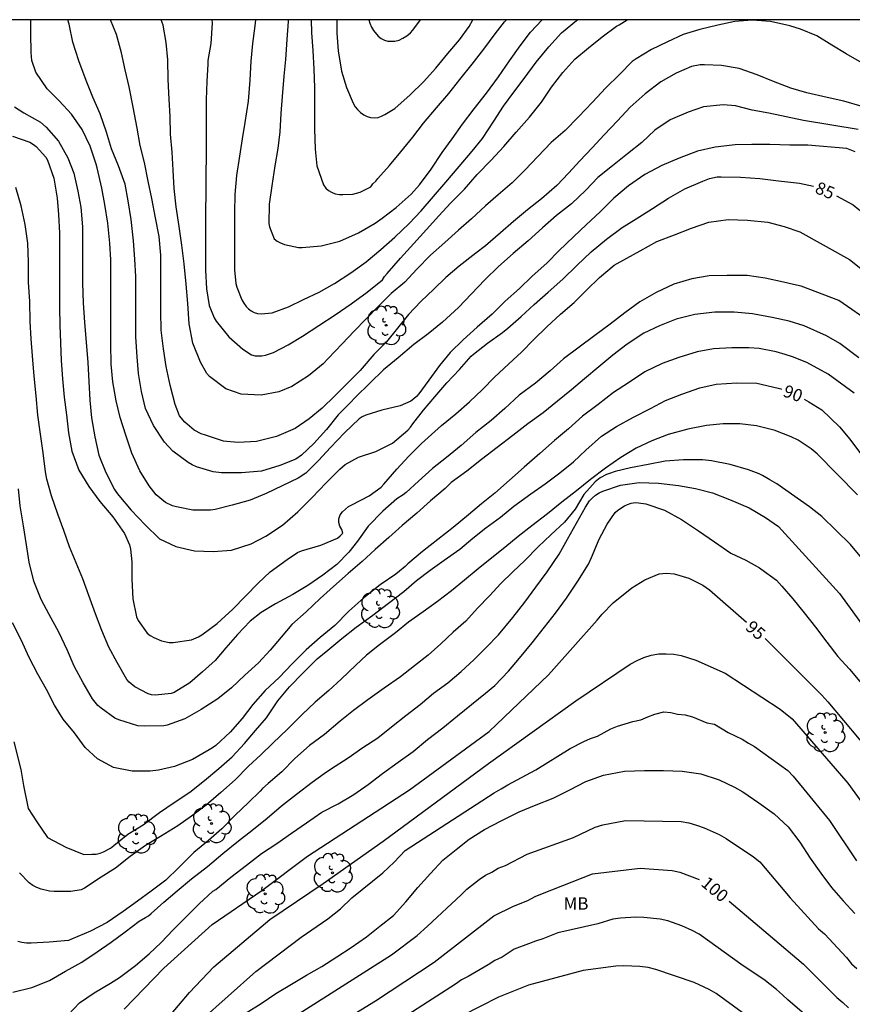
# Model space of a CAD drawing. Units: metres. Extents: x 585194 to 585544, y 4797790 to 4798040.
# Drawn here: x 585372 to 585422, y 4797981 to 4798040 of the extents above; entities that cross this region are included whole.
import ezdxf

# ---------------------------------------------------------------- set-up
doc = ezdxf.new("R2010")
doc.units = ezdxf.units.M
for name, color, linetype in [('010106', 9, 'Continuous'), ('020104', 34, 'Continuous'), ('020307', 24, 'Continuous'), ('100202', 3, 'Continuous'), ('100301', 7, 'Continuous')]:
    doc.layers.add(name, color=color, linetype=linetype)
doc.layers.add('020105', color=24, linetype='Continuous', lineweight=30)
doc.styles.add('ARIAL', font='ARIAL.TTF', dxfattribs={"height": 1})
doc.styles.add('ARIALI', font='ARIALI.TTF', dxfattribs={"height": 1})

# ---------------------------------------------------------------- blocks, each defined once
blk = doc.blocks.new('ARBOL')
blk.add_circle((0, 0), 0.0587)
for centre, radius, start, end in [((-0.564, 0.381), 0.532, 92.28, 254.58), ((-0.28, 0.855), 0.3, 359.28777, 173.60777), ((0.097, 0.97), 0.21, 23.15651, 160.46651), ((0.438, 0.881), 0.24, 301.57804, 139.32804), ((0.656, 0.288), 0.443, 319.85562, 114.76562), ((-0.091, 0.321), 0.12, 119.14, 310.56), ((0.819, -0.249), 0.383, 235.52754, 62.02753), ((-0.556, -0.339), 0.555, 142.64, 266.54), ((-0.039, -0.384), 0.21, 189.64, 323.88), ((-0.301, -0.676), 0.45, 213.78, 295.32), ((0.299, -0.624), 0.532, 224.67, 0.24)]:
    blk.add_arc(centre, radius, start, end)

msp = doc.modelspace()

# ---------------------------------------------------------------- linework, layer by layer
at = {"layer": '010106', "flags": 128}
msp.add_lwpolyline([(585194.151, 4797790.062), (585544.141, 4797790.055), (585544.146, 4798040.047), (585194.156, 4798040.055)], close=True, dxfattribs=at)
at = {"layer": '020104', "flags": 128}
for points, elevation in [([(585422.06, 4798032.076), (585421.56, 4798032.272), (585419.196, 4798032.462), (585418.106, 4798032.464), (585416.902, 4798032.51), (585415.822, 4798032.51), (585414.806, 4798032.494), (585413.598, 4798032.351), (585412.526, 4798032.099), (585411.436, 4798031.695), (585410.384, 4798031.233), (585409.354, 4798030.691), (585408.376, 4798030.021), (585407.482, 4798029.271), (585406.662, 4798028.449), (585405.812, 4798027.651), (585405.056, 4798026.951), (585404.152, 4798026.093), (585403.456, 4798025.369), (585402.53, 4798024.543), (585401.776, 4798023.813), (585400.914, 4798023.033), (585400.124, 4798022.259), (585399.218, 4798021.477), (585398.372, 4798020.709), (585397.586, 4798019.937), (585396.952, 4798019.153), (585396.31, 4798018.273), (585395.7, 4798017.447), (585395.556, 4798017.279), (585395.402, 4798017.137), (585395.224, 4798017.003), (585394.578, 4798016.721), (585393.458, 4798016.451), (585392.5, 4798016.147), (585392.282, 4798016.055), (585392.096, 4798015.933), (585391.214, 4798015.085), (585390.36, 4798014.196), (585389.638, 4798013.406), (585388.87, 4798012.646), (585388.416, 4798012.34), (585387.434, 4798011.888), (585386.478, 4798011.408), (585385.504, 4798011.016), (585384.416, 4798010.714), (585383.398, 4798010.452), (585383.1, 4798010.406), (585382.05, 4798010.416), (585381.05, 4798010.614), (585380.814, 4798010.68), (585380.394, 4798010.88), (585379.818, 4798011.346), (585379.406, 4798011.882), (585378.838, 4798012.796), (585378.354, 4798013.856), (585377.988, 4798014.95), (585377.654, 4798016.014), (585377.399, 4798017.026), (585377.209, 4798018.158), (585377.101, 4798019.23), (585377.089, 4798020.45), (585377.089, 4798021.488), (585377.089, 4798022.514), (585377.089, 4798023.53), (585377.089, 4798024.536), (585377.089, 4798025.545), (585377.035, 4798026.557), (585376.899, 4798027.749), (585376.729, 4798028.891), (585376.533, 4798029.875), (585376.251, 4798031.109), (585376.191, 4798031.317), (585375.831, 4798032.401), (585375.345, 4798033.417), (585374.705, 4798034.337), (585373.973, 4798035.145), (585373.235, 4798035.871), (585372.555, 4798036.885), (585372.315, 4798037.595), (585372.265, 4798038.065), (585372.261, 4798039.227), (585372.261, 4798040.051)], 84), ([(585422.248, 4798033.416), (585418.938, 4798033.964), (585417.898, 4798034.188), (585416.838, 4798034.398), (585415.844, 4798034.582), (585414.828, 4798034.85), (585414.082, 4798034.91), (585412.896, 4798034.798), (585411.978, 4798034.472), (585410.888, 4798034.003), (585409.958, 4798033.375), (585409.172, 4798032.623), (585408.298, 4798031.953), (585407.406, 4798031.219), (585406.506, 4798030.513), (585405.784, 4798029.745), (585404.918, 4798028.931), (585404.024, 4798028.219), (585403.18, 4798027.473), (585402.308, 4798026.683), (585401.404, 4798025.933), (585400.502, 4798025.131), (585399.694, 4798024.337), (585398.88, 4798023.477), (585398.086, 4798022.659), (585397.126, 4798021.779), (585396.252, 4798021.073), (585395.394, 4798020.427), (585394.442, 4798019.609), (585393.564, 4798018.889), (585392.73, 4798018.081), (585391.88, 4798017.245), (585391.532, 4798016.887), (585390.822, 4798016.175), (585390.116, 4798015.291), (585389.362, 4798014.432), (585388.606, 4798013.726), (585388.256, 4798013.5), (585387.296, 4798013.11), (585386.2, 4798012.776), (585384.986, 4798012.674), (585383.772, 4798012.672), (585383.27, 4798012.726), (585382.254, 4798013.032), (585381.992, 4798013.148), (585381.75, 4798013.296), (585380.836, 4798013.97), (585380.326, 4798014.514), (585379.66, 4798015.518), (585379.18, 4798016.55), (585378.944, 4798017.582), (585378.765, 4798018.674), (585378.677, 4798019.686), (585378.607, 4798020.886), (585378.603, 4798022.1), (585378.603, 4798023.214), (585378.597, 4798024.537), (585378.535, 4798025.581), (585378.451, 4798026.695), (585378.317, 4798027.971), (585378.133, 4798029.111), (585377.947, 4798030.107), (585377.545, 4798031.215), (585377.123, 4798032.253), (585376.823, 4798033.265), (585376.441, 4798034.363), (585376.003, 4798035.379), (585375.597, 4798036.389), (585375.155, 4798037.571), (585374.787, 4798038.701), (585374.575, 4798039.775), (585374.489, 4798040.051)], 83), ([(585422.487, 4798034.818), (585421.385, 4798035.134), (585420.369, 4798035.35), (585419.147, 4798035.644), (585418.171, 4798035.926), (585417.121, 4798036.322), (585416.151, 4798036.73), (585415.057, 4798037.096), (585413.985, 4798037.294), (585412.955, 4798037.334), (585412.705, 4798037.328), (585412.183, 4798037.23), (585411.245, 4798036.832), (585410.311, 4798036.296), (585409.367, 4798035.579), (585408.475, 4798034.763), (585407.693, 4798033.933), (585406.899, 4798033.089), (585406.175, 4798032.305), (585405.429, 4798031.525), (585404.733, 4798030.773), (585404.029, 4798030.033), (585403.103, 4798029.227), (585402.255, 4798028.565), (585401.421, 4798027.861), (585400.629, 4798027.165), (585399.721, 4798026.389), (585399.133, 4798025.941), (585398.129, 4798025.149), (585397.337, 4798024.481), (585396.599, 4798023.767), (585395.825, 4798023.015), (585395.077, 4798022.229), (585394.403, 4798021.413), (585393.747, 4798020.593), (585392.979, 4798019.813), (585392.145, 4798018.855), (585391.351, 4798018.043), (585390.617, 4798017.313), (585389.853, 4798016.577), (585389.073, 4798015.937), (585388.219, 4798015.338), (585387.093, 4798014.862), (585385.895, 4798014.552), (585384.779, 4798014.498), (585384.093, 4798014.558), (585383.885, 4798014.58), (585382.797, 4798014.942), (585382.551, 4798015.02), (585382.131, 4798015.248), (585381.561, 4798015.724), (585381.245, 4798016.112), (585380.969, 4798016.798), (585380.663, 4798017.962), (585380.427, 4798019.092), (585380.27, 4798020.152), (585380.12, 4798021.292), (585380.112, 4798022.424), (585380.112, 4798023.599), (585380.112, 4798024.691), (585380.112, 4798025.827), (585380.016, 4798026.951), (585379.786, 4798028.083), (585379.554, 4798029.251), (585379.346, 4798030.305), (585379.112, 4798031.417), (585378.862, 4798032.447), (585378.67, 4798033.495), (585378.432, 4798034.767), (585378.19, 4798035.993), (585377.962, 4798037.033), (585377.734, 4798038.053), (585377.42, 4798039.165), (585377.071, 4798040.051)], 82), ([(585422.468, 4798037.44), (585421.52, 4798037.994), (585420.652, 4798038.524), (585419.74, 4798039.086), (585418.768, 4798039.486), (585418.108, 4798039.674), (585416.942, 4798039.944), (585415.836, 4798040.02), (585414.8, 4798039.952), (585413.772, 4798039.732), (585412.678, 4798039.46), (585411.68, 4798039.156), (585410.726, 4798038.718), (585409.766, 4798038.246), (585408.822, 4798037.698), (585408.58, 4798037.522), (585407.816, 4798036.749), (585406.994, 4798035.933), (585406.194, 4798035.067), (585405.342, 4798034.191), (585404.536, 4798033.365), (585403.69, 4798032.627), (585402.88, 4798031.795), (585402.096, 4798030.969), (585401.33, 4798030.187), (585400.496, 4798029.469), (585399.726, 4798028.809), (585398.878, 4798028.009), (585398.094, 4798027.329), (585397.268, 4798026.597), (585396.394, 4798025.817), (585395.586, 4798024.969), (585394.846, 4798024.193), (585394.028, 4798023.497), (585393.262, 4798022.749), (585392.494, 4798021.951), (585391.78, 4798021.229), (585391.064, 4798020.463), (585390.224, 4798019.573), (585389.926, 4798019.259), (585389.036, 4798018.521), (585388.032, 4798017.885), (585387.236, 4798017.553), (585386.162, 4798017.36), (585384.97, 4798017.426), (585384.032, 4798017.744), (585383.042, 4798018.49), (585382.88, 4798018.664), (585382.51, 4798019.35), (585382.036, 4798020.494), (585381.816, 4798021.681), (585381.735, 4798022.893), (585381.631, 4798024.071), (585381.511, 4798025.293), (585381.383, 4798026.427), (585381.209, 4798027.547), (585381.029, 4798028.749), (585380.909, 4798029.851), (585380.847, 4798030.953), (585380.787, 4798032.053), (585380.701, 4798033.143), (585380.669, 4798034.205), (585380.609, 4798035.257), (585380.541, 4798036.447), (585380.531, 4798037.623), (585380.437, 4798038.681), (585380.241, 4798039.717), (585380.127, 4798040.051)], 81), ([(585385.83, 4798040.051), (585385.783, 4798039.691), (585385.647, 4798038.615), (585385.551, 4798037.551), (585385.495, 4798036.395), (585385.393, 4798035.133), (585385.183, 4798033.851), (585385.013, 4798032.863), (585384.851, 4798031.799), (585384.687, 4798030.647), (585384.581, 4798029.499), (585384.551, 4798028.407), (585384.551, 4798027.229), (585384.551, 4798026.089), (585384.558, 4798024.933), (585384.638, 4798024.119), (585384.71, 4798023.887), (585384.992, 4798023.121), (585385.118, 4798022.913), (585385.258, 4798022.727), (585385.402, 4798022.583), (585385.566, 4798022.461), (585385.752, 4798022.365), (585385.954, 4798022.299), (585386.162, 4798022.281), (585386.834, 4798022.341), (585387.812, 4798022.697), (585388.726, 4798023.135), (585389.678, 4798023.583), (585390.604, 4798024.103), (585391.594, 4798024.753), (585392.518, 4798025.425), (585393.402, 4798026.161), (585394.248, 4798026.903), (585395.11, 4798027.743), (585395.83, 4798028.511), (585396.578, 4798029.375), (585397.336, 4798030.229), (585398.13, 4798031.179), (585398.912, 4798032.109), (585399.552, 4798032.879), (585400.22, 4798033.931), (585400.812, 4798034.829), (585401.444, 4798035.677), (585402.056, 4798036.493), (585402.782, 4798037.485), (585403.548, 4798038.423), (585404.328, 4798039.267), (585405.23, 4798039.998), (585405.294, 4798040.05)], 79), ([(585387.802, 4798040.051), (585387.798, 4798039.943), (585387.714, 4798038.849), (585387.634, 4798037.651), (585387.538, 4798036.639), (585387.436, 4798035.409), (585387.368, 4798034.393), (585387.304, 4798033.269), (585387.186, 4798032.269), (585387.006, 4798031.231), (585386.808, 4798030.019), (585386.66, 4798028.901), (585386.639, 4798027.739), (585386.681, 4798027.525), (585386.951, 4798026.819), (585387.129, 4798026.667), (585387.331, 4798026.563), (585387.581, 4798026.471), (585388.435, 4798026.285), (585388.647, 4798026.281), (585389.803, 4798026.379), (585390.927, 4798026.663), (585392.051, 4798027.181), (585393.067, 4798027.763), (585393.487, 4798028.055), (585394.321, 4798028.695), (585395.241, 4798029.505), (585395.739, 4798030.075), (585396.447, 4798031.017), (585397.103, 4798032.033), (585397.703, 4798032.853), (585398.337, 4798033.737), (585399.033, 4798034.675), (585399.787, 4798035.607), (585400.517, 4798036.607), (585401.183, 4798037.567), (585401.829, 4798038.475), (585402.445, 4798039.305), (585403.141, 4798040.051)], 78), ([(585389.185, 4798040.051), (585389.221, 4798039.257), (585389.295, 4798038.193), (585389.343, 4798037.065), (585389.395, 4798035.955), (585389.395, 4798034.653), (585389.395, 4798033.453), (585389.437, 4798032.239), (585389.544, 4798031.227), (585389.936, 4798030.065), (585390.078, 4798029.879), (585390.246, 4798029.733), (585390.422, 4798029.625), (585390.65, 4798029.533), (585390.898, 4798029.495), (585391.104, 4798029.493), (585391.706, 4798029.519), (585391.928, 4798029.567), (585392.16, 4798029.639), (585392.8, 4798029.957), (585392.914, 4798030.133), (585393.094, 4798030.289), (585393.224, 4798030.447), (585393.916, 4798031.249), (585394.604, 4798032.071), (585395.338, 4798032.957), (585395.986, 4798033.793), (585396.756, 4798034.725), (585397.51, 4798035.593), (585398.184, 4798036.435), (585398.92, 4798037.365), (585399.626, 4798038.277), (585400.306, 4798039.205), (585400.88, 4798039.925), (585401.001, 4798040.051)], 77), ([(585390.735, 4798040.051), (585390.747, 4798039.249), (585390.823, 4798038.171), (585391.019, 4798036.941), (585391.319, 4798035.949), (585391.735, 4798035.007), (585391.856, 4798034.795), (585391.986, 4798034.619), (585392.174, 4798034.437), (585392.374, 4798034.303), (585392.584, 4798034.199), (585392.786, 4798034.139), (585393.016, 4798034.127), (585393.246, 4798034.149), (585393.438, 4798034.219), (585393.638, 4798034.319), (585394.246, 4798034.697), (585395.176, 4798035.505), (585395.986, 4798036.301), (585396.716, 4798037.127), (585397.442, 4798038.017), (585398.152, 4798038.835), (585398.742, 4798039.645), (585398.964, 4798040.051)], 76), ([(585371.136, 4798033.023), (585372.188, 4798032.647), (585372.408, 4798032.509), (585372.568, 4798032.387), (585373.168, 4798031.743), (585373.266, 4798031.565), (585373.652, 4798030.477), (585373.848, 4798029.277), (585373.932, 4798028.273), (585373.986, 4798027.148), (585373.99, 4798026.07), (585373.99, 4798024.844), (585373.994, 4798023.668), (585373.994, 4798022.654), (585374.002, 4798021.584), (585374.054, 4798020.516), (585374.082, 4798019.454), (585374.158, 4798018.348), (585374.266, 4798017.23), (585374.414, 4798016.164), (585374.538, 4798015.082), (585374.722, 4798013.984), (585375.149, 4798012.828), (585375.749, 4798011.848), (585376.423, 4798010.93), (585377.203, 4798010.002), (585377.905, 4798008.992), (585378.221, 4798008.314), (585378.279, 4798008.058), (585378.363, 4798007.278), (585378.363, 4798006.244), (585378.423, 4798005.05), (585378.647, 4798003.956), (585378.743, 4798003.734), (585379.277, 4798002.968), (585379.473, 4798002.826), (585379.685, 4798002.712), (585380.153, 4798002.52), (585380.613, 4798002.416), (585380.861, 4798002.408), (585381.957, 4798002.58), (585382.381, 4798002.752), (585382.583, 4798002.87), (585383.509, 4798003.566), (585384.455, 4798004.432), (585385.219, 4798005.22), (585385.987, 4798005.994), (585386.723, 4798006.686), (585387.739, 4798007.424), (585388.373, 4798007.844), (585388.605, 4798007.944), (585389.771, 4798008.288), (585390.783, 4798008.72), (585390.947, 4798008.864), (585391.101, 4798009.026), (585391.043, 4798009.248), (585390.927, 4798009.448), (585390.861, 4798009.656), (585390.865, 4798009.89), (585390.945, 4798010.126), (585391.091, 4798010.302), (585391.455, 4798010.63), (585391.639, 4798010.726), (585392.701, 4798011.274), (585393.429, 4798011.81), (585393.573, 4798011.982), (585394.365, 4798012.887), (585395.087, 4798013.669), (585395.861, 4798014.437), (585396.271, 4798014.811), (585397.067, 4798015.521), (585397.927, 4798016.233), (585398.769, 4798016.957), (585399.543, 4798017.713), (585400.275, 4798018.453), (585401.109, 4798019.233), (585401.915, 4798019.971), (585402.621, 4798020.715), (585403.437, 4798021.499), (585404.249, 4798022.263), (585405.089, 4798022.957), (585405.833, 4798023.701), (585406.617, 4798024.463), (585407.499, 4798025.211), (585407.679, 4798025.321), (585408.665, 4798025.859), (585409.077, 4798026.089), (585410.081, 4798026.655), (585411.137, 4798027.051), (585412.175, 4798027.447), (585413.219, 4798027.825), (585414.395, 4798027.971), (585415.565, 4798027.941), (585416.795, 4798027.817), (585417.769, 4798027.549), (585418.719, 4798027.228), (585421.715, 4798025.56), (585423.205, 4798024.374)], 86), ([(585423.111, 4798021.668), (585421.069, 4798023.091), (585418.796, 4798023.944), (585418.337, 4798024.058), (585417.73, 4798024.195), (585416.62, 4798024.429), (585415.54, 4798024.599), (585414.334, 4798024.603), (585413.25, 4798024.571), (585412.2, 4798024.397), (585411.108, 4798024.065), (585410.044, 4798023.565), (585409.054, 4798022.993), (585408.144, 4798022.339), (585407.254, 4798021.655), (585406.34, 4798020.963), (585405.394, 4798020.269), (585404.442, 4798019.549), (585403.642, 4798018.839), (585402.756, 4798018.087), (585401.758, 4798017.363), (585400.89, 4798016.547), (585400.066, 4798015.831), (585399.138, 4798015.109), (585398.252, 4798014.327), (585397.36, 4798013.583), (585396.528, 4798012.927), (585395.672, 4798012.169), (585394.926, 4798011.475), (585394.758, 4798011.33), (585394.372, 4798011.086), (585393.514, 4798010.34), (585392.628, 4798009.44), (585391.984, 4798008.528), (585391.468, 4798007.866), (585390.75, 4798007.122), (585389.906, 4798006.478), (585388.994, 4798005.864), (585388.076, 4798005.322), (585387.038, 4798004.75), (585386.176, 4798004.22), (585385.5, 4798003.692), (585384.742, 4798002.89), (585384.042, 4798002.08), (585383.384, 4798001.314), (585382.62, 4798000.64), (585381.856, 4797999.978), (585380.922, 4797999.396), (585380.728, 4797999.324), (585379.778, 4797999.238), (585379.548, 4797999.256), (585379.336, 4797999.308), (585378.532, 4797999.726), (585378.2, 4798000.008), (585378.044, 4798000.178), (585377.462, 4798001.194), (585376.962, 4798002.122), (585376.54, 4798003.146), (585376.15, 4798004.136), (585375.764, 4798005.248), (585375.404, 4798006.252), (585374.982, 4798007.23), (585374.584, 4798008.202), (585374.244, 4798009.19), (585373.88, 4798010.176), (585373.505, 4798011.28), (585373.211, 4798012.28), (585373.139, 4798012.718), (585373.005, 4798013.866), (585372.831, 4798014.998), (585372.685, 4798016.146), (585372.569, 4798017.312), (585372.463, 4798018.512), (585372.347, 4798019.736), (585372.277, 4798020.772), (585372.215, 4798021.804), (585372.183, 4798023.014), (585372.121, 4798024.184), (585372.121, 4798025.398), (585372.079, 4798026.538), (585371.909, 4798027.682), (585371.659, 4798028.8), (585371.337, 4798029.907)], 87), ([(585422.286, 4798019.623), (585421.144, 4798020.474), (585420.339, 4798020.953), (585418.977, 4798021.549), (585418.068, 4798021.828), (585417.056, 4798022.061), (585415.858, 4798022.267), (585414.75, 4798022.371), (585413.586, 4798022.371), (585412.38, 4798022.243), (585411.242, 4798021.947), (585410.24, 4798021.561), (585409.298, 4798021.103), (585408.286, 4798020.441), (585407.416, 4798019.783), (585406.574, 4798019.079), (585405.718, 4798018.345), (585404.914, 4798017.689), (585404.086, 4798016.991), (585403.214, 4798016.295), (585402.282, 4798015.619), (585401.376, 4798014.925), (585400.426, 4798014.189), (585399.494, 4798013.465), (585398.59, 4798012.775), (585397.654, 4798012.089), (585397.284, 4798011.723), (585396.396, 4798010.967), (585395.58, 4798010.234), (585394.688, 4798009.478), (585393.888, 4798008.76), (585393.062, 4798008.036), (585392.27, 4798007.316), (585391.434, 4798006.586), (585390.536, 4798005.804), (585389.738, 4798005.07), (585388.888, 4798004.272), (585388.03, 4798003.494), (585387.37, 4798002.742), (585386.716, 4798001.938), (585386.004, 4798001.18), (585385.176, 4798000.432), (585384.37, 4797999.666), (585383.546, 4797999.002), (585382.542, 4797998.364), (585381.562, 4797997.788), (585380.494, 4797997.406), (585380.286, 4797997.368), (585379.138, 4797997.348), (585378.718, 4797997.382), (585377.568, 4797997.734), (585377.334, 4797997.844), (585376.504, 4797998.436), (585376.31, 4797998.606), (585375.98, 4797999.006), (585375.406, 4797999.968), (585374.88, 4798000.986), (585374.47, 4798001.928), (585373.94, 4798003.044), (585373.356, 4798004.104), (585372.882, 4798005.012), (585372.424, 4798006.116), (585372.148, 4798007.268), (585371.998, 4798008.318), (585371.801, 4798009.454), (585371.613, 4798010.68), (585371.497, 4798011.69)], 88), ([(585422.007, 4798017.472), (585420.431, 4798018.631), (585419.144, 4798019.327), (585418.269, 4798019.687), (585417.826, 4798019.817), (585417.293, 4798019.973), (585416.267, 4798020.181), (585415.646, 4798020.231), (585414.61, 4798020.231), (585413.496, 4798020.169), (585412.51, 4798019.983), (585411.406, 4798019.645), (585410.398, 4798019.267), (585409.352, 4798018.761), (585408.366, 4798018.109), (585407.464, 4798017.519), (585406.524, 4798016.799), (585405.58, 4798016.089), (585404.736, 4798015.335), (585403.89, 4798014.613), (585403.014, 4798013.829), (585402.054, 4798013.005), (585401.168, 4798012.215), (585400.282, 4798011.441), (585399.48, 4798010.795), (585398.692, 4798010.119), (585397.778, 4798009.361), (585396.844, 4798008.628), (585395.912, 4798007.914), (585395.024, 4798007.168), (585394.868, 4798006.998), (585394.522, 4798006.722), (585394.3, 4798006.544), (585393.368, 4798005.902), (585392.38, 4798005.112), (585391.46, 4798004.296), (585390.628, 4798003.448), (585389.732, 4798002.714), (585388.888, 4798001.966), (585388.04, 4798001.114), (585387.25, 4798000.298), (585386.412, 4797999.504), (585385.672, 4797998.67), (585385.018, 4797997.816), (585384.294, 4797997), (585383.426, 4797996.186), (585383.238, 4797996.048), (585383.038, 4797995.932), (585382.03, 4797995.348), (585380.934, 4797994.926), (585379.958, 4797994.69), (585379.472, 4797994.63), (585378.378, 4797994.644), (585377.256, 4797994.85), (585376.276, 4797995.372), (585375.542, 4797996.056), (585374.896, 4797996.948), (585374.212, 4797997.768), (585373.678, 4797998.628), (585373.208, 4797999.578), (585372.676, 4798000.498), (585372.15, 4798001.508), (585371.664, 4798002.576), (585371.154, 4798003.596)], 89), ([(585422.202, 4798011.329), (585419.766, 4798013.812), (585419.397, 4798014.108), (585418.611, 4798014.637), (585418.189, 4798014.843), (585417.27, 4798015.202), (585417.221, 4798015.221), (585416.099, 4798015.505), (585415.091, 4798015.621), (585414.091, 4798015.623), (585413.081, 4798015.537), (585411.962, 4798015.307), (585410.768, 4798014.975), (585409.774, 4798014.607), (585408.83, 4798014.161), (585407.894, 4798013.603), (585406.986, 4798012.957), (585406.062, 4798012.269), (585405.234, 4798011.569), (585404.334, 4798010.885), (585403.478, 4798010.187), (585402.52, 4798009.469), (585401.708, 4798008.817), (585400.898, 4798008.155), (585400.102, 4798007.535), (585399.282, 4798006.854), (585398.448, 4798006.188), (585397.674, 4798005.528), (585396.834, 4798004.89), (585395.95, 4798004.262), (585395.066, 4798003.634), (585394.288, 4798003.002), (585393.32, 4798002.266), (585392.534, 4798001.636), (585391.892, 4798001.034), (585390.998, 4798000.2), (585390.252, 4797999.52), (585389.428, 4797998.802), (585388.65, 4797998.05), (585387.758, 4797997.176), (585386.874, 4797996.33), (585386.148, 4797995.626), (585385.41, 4797994.938), (585384.6, 4797994.116), (585383.732, 4797993.352), (585382.844, 4797992.582), (585381.97, 4797991.916), (585381.132, 4797991.336), (585380.09, 4797990.68), (585379.176, 4797990.136), (585378.256, 4797989.468), (585377.36, 4797988.775), (585376.51, 4797988.227), (585375.486, 4797987.561), (585375.292, 4797987.463), (585374.672, 4797987.365), (585373.66, 4797987.359), (585373.382, 4797987.373), (585372.872, 4797987.497), (585372.614, 4797987.597), (585372.378, 4797987.723), (585372.152, 4797987.881), (585371.562, 4797988.489)], 91), ([(585423.058, 4798006.799), (585421.788, 4798008.329), (585420.045, 4798010.028), (585419.301, 4798010.618), (585417.325, 4798012), (585416.914, 4798012.243), (585416.463, 4798012.509), (585416.271, 4798012.611), (585415.623, 4798012.841), (585414.503, 4798013.175), (585413.389, 4798013.401), (585412.843, 4798013.457), (585411.693, 4798013.457), (585410.578, 4798013.363), (585409.552, 4798013.173), (585408.494, 4798012.963), (585407.551, 4798012.744), (585407.225, 4798012.63), (585407.041, 4798012.574), (585406.658, 4798012.361), (585406.36, 4798012.12), (585406.19, 4798011.949), (585405.676, 4798011.355), (585405.138, 4798010.463), (585404.508, 4798009.693), (585403.674, 4798008.925), (585402.912, 4798008.189), (585402.108, 4798007.365), (585401.376, 4798006.673), (585400.646, 4798005.972), (585399.97, 4798005.234), (585399.25, 4798004.494), (585398.534, 4798003.698), (585397.77, 4798003.036), (585397.036, 4798002.334), (585396.254, 4798001.648), (585395.434, 4798000.996), (585394.596, 4798000.33), (585393.608, 4797999.66), (585392.608, 4797998.952), (585391.756, 4797998.304), (585390.938, 4797997.648), (585390.006, 4797996.856), (585389.098, 4797996.178), (585388.208, 4797995.396), (585387.422, 4797994.592), (585386.596, 4797993.888), (585386.26, 4797993.586), (585386.116, 4797993.424), (585385.396, 4797992.744), (585384.594, 4797991.976), (585383.796, 4797991.15), (585382.982, 4797990.436), (585382.094, 4797989.714), (585381.196, 4797988.818), (585380.4, 4797988.04), (585379.514, 4797987.385), (585378.696, 4797986.787), (585377.83, 4797986.149), (585376.868, 4797985.493), (585375.856, 4797984.957), (585374.714, 4797984.473), (585374.524, 4797984.409), (585373.364, 4797984.301), (585372.274, 4797984.235), (585371.986, 4797984.241), (585371.718, 4797984.283), (585371.462, 4797984.349)], 92), ([(585371.17, 4797981.277), (585372.316, 4797981.551), (585373.386, 4797981.989), (585374.354, 4797982.543), (585375.328, 4797983.089), (585376.254, 4797983.721), (585377.112, 4797984.293), (585377.962, 4797984.931), (585378.796, 4797985.561), (585379.176, 4797985.789), (585379.358, 4797985.893), (585379.532, 4797986.023), (585380.298, 4797986.715), (585381.104, 4797987.404), (585381.958, 4797988.128), (585382.918, 4797988.87), (585383.862, 4797989.658), (585384.802, 4797990.42), (585385.61, 4797991.044), (585386.53, 4797991.784), (585387.406, 4797992.536), (585388.314, 4797993.246), (585389.256, 4797993.974), (585389.974, 4797994.492), (585390.354, 4797994.752), (585391.424, 4797995.448), (585392.31, 4797996.066), (585393.224, 4797996.652), (585394.052, 4797997.322), (585394.902, 4797997.998), (585395.77, 4797998.656), (585396.582, 4797999.342), (585397.454, 4797999.976), (585398.25, 4798000.65), (585399.016, 4798001.358), (585399.77, 4798002.114), (585400.52, 4798002.874), (585401.372, 4798003.914), (585402.106, 4798004.846), (585402.774, 4798005.755), (585403.456, 4798006.677), (585404.18, 4798007.751), (585404.686, 4798008.661), (585405.234, 4798009.623), (585405.774, 4798010.591), (585406.018, 4798010.973), (585406.18, 4798011.145), (585406.378, 4798011.311), (585406.592, 4798011.451), (585406.812, 4798011.567), (585407.892, 4798011.913), (585409.014, 4798012.081), (585410.189, 4798012.041), (585411.397, 4798011.893), (585412.411, 4798011.711), (585413.443, 4798011.451), (585414.477, 4798011.059), (585415.663, 4798010.543), (585416.64, 4798009.965), (585417.437, 4798009.415), (585421.115, 4798005.371), (585422.827, 4798003.018)], 93), ([(585374.511, 4797979.899), (585375.203, 4797980.623), (585376.075, 4797981.245), (585377.073, 4797981.823), (585377.619, 4797982.165), (585378.585, 4797982.891), (585379.393, 4797983.589), (585380.119, 4797984.283), (585380.855, 4797985.035), (585381.689, 4797985.899), (585382.419, 4797986.61), (585383.249, 4797987.372), (585383.423, 4797987.482), (585384.329, 4797988.23), (585385.281, 4797988.96), (585386.191, 4797989.666), (585387.109, 4797990.258), (585388.005, 4797990.88), (585388.905, 4797991.518), (585389.837, 4797992.156), (585390.821, 4797992.662), (585391.761, 4797993.226), (585392.643, 4797993.836), (585393.507, 4797994.502), (585394.447, 4797995.172), (585395.351, 4797995.814), (585396.223, 4797996.542), (585397.149, 4797997.256), (585398.031, 4797997.984), (585398.889, 4797998.664), (585399.727, 4797999.348), (585400.291, 4797999.804), (585401.114, 4798000.67), (585401.784, 4798001.466), (585402.554, 4798002.39), (585403.288, 4798003.336), (585403.964, 4798004.176), (585404.614, 4798005.089), (585405.3, 4798006.115), (585405.949, 4798007.141), (585406.127, 4798007.551), (585406.597, 4798008.647), (585407.085, 4798009.559), (585407.551, 4798010.267), (585407.723, 4798010.403), (585408.123, 4798010.663), (585408.307, 4798010.749), (585408.533, 4798010.825), (585408.772, 4798010.865), (585408.972, 4798010.859), (585409.418, 4798010.795), (585410.536, 4798010.417), (585411.574, 4798009.837), (585412.6, 4798009.163), (585413.566, 4798008.493), (585414.56, 4798007.811), (585415.464, 4798007.379), (585416.273, 4798006.919), (585416.36, 4798006.869), (585417.306, 4798006.169), (585417.63, 4798005.819), (585418.296, 4798005.043), (585418.976, 4798004.205), (585419.664, 4798003.341), (585420.348, 4798002.427), (585421.014, 4798001.565), (585421.712, 4798000.793), (585422.55, 4797999.819)], 94), ([(585379.289, 4797978.233), (585381.839, 4797981.26), (585383.318, 4797982.817), (585386.684, 4797985.659), (585389.911, 4797987.848), (585393.545, 4797990.404), (585399.916, 4797995.096), (585405.178, 4797998.886), (585408.469, 4798001.097), (585408.881, 4798001.326), (585409.3, 4798001.511), (585409.742, 4798001.636), (585410.196, 4798001.718), (585410.65, 4798001.734), (585411.103, 4798001.704), (585411.555, 4798001.627), (585412.442, 4798001.348), (585414.205, 4798000.564), (585417.529, 4797998.373), (585418.261, 4797997.798), (585421.504, 4797994.058), (585421.613, 4797993.915), (585422.474, 4797992.74)], 96), ([(585382.496, 4797979.551), (585385.857, 4797982.524), (585388.592, 4797984.608), (585390.199, 4797985.7), (585390.954, 4797986.318), (585391.639, 4797986.971), (585393.52, 4797988.488), (585394.213, 4797989.144), (585394.866, 4797989.849), (585400.251, 4797993.318), (585400.677, 4797993.558), (585401.068, 4797993.812), (585402.769, 4797994.709), (585404.851, 4797995.995), (585405.67, 4797996.422), (585406.08, 4797996.602), (585406.502, 4797996.758), (585406.905, 4797996.963), (585407.294, 4797997.202), (585407.698, 4797997.353), (585408.625, 4797997.63), (585409.11, 4797997.745), (585409.525, 4797997.925), (585409.955, 4797998.075), (585410.499, 4797998.218), (585410.932, 4797998.19), (585411.334, 4797998.07), (585411.793, 4797998.033), (585412.232, 4797997.918), (585413.093, 4797997.555), (585413.557, 4797997.482), (585414.391, 4797996.963), (585415.241, 4797996.56), (585415.61, 4797996.317), (585415.99, 4797996.119), (585417.993, 4797994.677), (585418.326, 4797994.325), (585420.511, 4797991.655), (585422.139, 4797989.22)], 97), ([(585385.255, 4797980.027), (585386.164, 4797980.595), (585387.066, 4797981.193), (585387.996, 4797981.76), (585388.9, 4797982.298), (585389.83, 4797982.832), (585390.744, 4797983.42), (585391.614, 4797983.97), (585392.538, 4797984.618), (585393.338, 4797985.258), (585394.174, 4797985.91), (585394.916, 4797986.736), (585395.64, 4797987.608), (585396.406, 4797988.446), (585397.154, 4797989.258), (585397.954, 4797989.908), (585398.746, 4797990.524), (585399.67, 4797991.102), (585400.668, 4797991.642), (585401.752, 4797992.178), (585402.788, 4797992.602), (585403.812, 4797992.998), (585404.812, 4797993.508), (585405.792, 4797994.016), (585406.856, 4797994.388), (585408.116, 4797994.642), (585409.324, 4797994.684), (585410.48, 4797994.682), (585411.618, 4797994.644), (585412.732, 4797994.472), (585413.842, 4797994.104), (585414.766, 4797993.662), (585415.276, 4797993.386), (585416.236, 4797992.716), (585417.168, 4797992.046), (585418.018, 4797991.276), (585418.71, 4797990.348), (585419.346, 4797989.374), (585419.99, 4797988.466), (585420.626, 4797987.598), (585421.332, 4797986.798), (585422.052, 4797986.04)], 98), ([(585385.705, 4797978.242), (585394.052, 4797983.531), (585395.589, 4797984.707), (585396.227, 4797985.256), (585398.258, 4797987.168), (585398.595, 4797987.493), (585399.342, 4797988.089), (585399.72, 4797988.343), (585400.114, 4797988.534), (585400.499, 4797988.775), (585400.93, 4797988.94), (585402.252, 4797989.615), (585405.04, 4797990.616), (585406.358, 4797991.245), (585406.806, 4797991.4), (585408.192, 4797991.661), (585411.543, 4797991.598), (585412.008, 4797991.509), (585412.471, 4797991.373), (585412.931, 4797991.211), (585413.839, 4797990.809), (585414.269, 4797990.563), (585415.921, 4797989.456), (585416.294, 4797989.154), (585418.139, 4797986.978), (585419.844, 4797985.112), (585420.207, 4797984.807), (585421.531, 4797983.379), (585421.848, 4797982.996), (585422.17, 4797982.702)], 99), ([(585420.152, 4797978.952), (585417.986, 4797980.807), (585417.67, 4797981.123), (585417.317, 4797981.434), (585416.535, 4797982.045), (585415.298, 4797982.876), (585412.632, 4797984.774), (585412.214, 4797985.01), (585411.597, 4797985.293), (585410.736, 4797985.594), (585410.274, 4797985.691), (585409.289, 4797985.793), (585408.811, 4797985.801), (585407.876, 4797985.759), (585407.415, 4797985.687), (585406.51, 4797985.407), (585404.101, 4797984.858), (585403.2, 4797984.508), (585402.749, 4797984.364), (585402.324, 4797984.195), (585401.458, 4797983.88), (585400.724, 4797983.385), (585400.294, 4797983.181), (585399.895, 4797982.933), (585398.681, 4797982.233), (585398.282, 4797982.019), (585397.911, 4797981.756), (585393.339, 4797978.828)], 101), ([(585418.896, 4797977.372), (585413.665, 4797981.195), (585413.237, 4797981.444), (585412.342, 4797981.865), (585410.023, 4797982.656), (585409.546, 4797982.765), (585409.058, 4797982.832), (585408.089, 4797982.869), (585407.602, 4797982.842), (585405.636, 4797982.584), (585402.322, 4797981.7), (585400.519, 4797980.969), (585398.299, 4797979.848)], 102)]:
    msp.add_lwpolyline(points, dxfattribs=dict(at, elevation=elevation))
at = {"layer": '020105', "flags": 128}
for points, elevation in [([(585383.191, 4798040.051), (585383.203, 4798039.849), (585383.127, 4798038.609), (585382.957, 4798037.583), (585382.947, 4798037.367), (585382.895, 4798036.331), (585382.851, 4798035.213), (585382.839, 4798034.073), (585382.839, 4798032.995), (585382.839, 4798031.831), (585382.833, 4798030.727), (585382.825, 4798029.621), (585382.811, 4798028.397), (585382.811, 4798027.213), (585382.809, 4798026.091), (585382.809, 4798024.911), (585382.861, 4798023.795), (585383.034, 4798022.775), (585383.322, 4798022.039), (585383.45, 4798021.841), (585384.224, 4798020.895), (585385.064, 4798020.133), (585385.596, 4798019.795), (585385.8, 4798019.745), (585386.008, 4798019.733), (585386.214, 4798019.745), (585386.442, 4798019.787), (585386.678, 4798019.857), (585386.906, 4798019.947), (585387.798, 4798020.407), (585388.67, 4798020.919), (585389.664, 4798021.565), (585390.646, 4798022.211), (585391.6, 4798022.883), (585392.57, 4798023.589), (585393.504, 4798024.333), (585393.62, 4798024.543), (585393.792, 4798024.719), (585394.586, 4798025.635), (585395.404, 4798026.527), (585396.156, 4798027.375), (585396.896, 4798028.191), (585397.634, 4798028.991), (585398.448, 4798029.819), (585399.23, 4798030.707), (585400.062, 4798031.561), (585400.836, 4798032.395), (585401.58, 4798033.247), (585402.376, 4798034.171), (585403.108, 4798035.063), (585403.714, 4798035.975), (585404.394, 4798036.867), (585405.126, 4798037.677), (585405.952, 4798038.36), (585406.766, 4798039.02), (585407.634, 4798039.654), (585407.812, 4798039.75), (585408.294, 4798040.05)], 80), ([(585392.685, 4798040.051), (585392.731, 4798039.853), (585392.837, 4798039.613), (585392.959, 4798039.411), (585393.243, 4798039.051), (585393.421, 4798038.913), (585393.615, 4798038.813), (585393.815, 4798038.763), (585394.023, 4798038.751), (585394.251, 4798038.761), (585394.499, 4798038.821), (585394.739, 4798038.929), (585394.968, 4798039.075), (585395.188, 4798039.269), (585395.33, 4798039.427), (585395.797, 4798040.051)], 75), ([(585371.269, 4798034.795), (585371.831, 4798034.425), (585372.843, 4798033.857), (585373.177, 4798033.555), (585373.923, 4798032.705), (585374.495, 4798031.713), (585374.843, 4798030.775), (585375.091, 4798029.691), (585375.279, 4798028.723), (585375.375, 4798027.525), (585375.375, 4798026.349), (585375.375, 4798025.27), (585375.375, 4798024.134), (585375.409, 4798022.938), (585375.501, 4798021.758), (585375.593, 4798020.554), (585375.701, 4798019.33), (585375.757, 4798018.192), (585375.809, 4798017.052), (585375.921, 4798015.986), (585376.123, 4798014.838), (585376.37, 4798013.74), (585376.78, 4798012.68), (585377.306, 4798011.65), (585377.426, 4798011.468), (585377.574, 4798011.288), (585378.306, 4798010.406), (585379.164, 4798009.518), (585380.026, 4798008.684), (585381.024, 4798008.204), (585382.142, 4798007.956), (585383.26, 4798007.914), (585384.376, 4798007.994), (585385.558, 4798008.378), (585386.448, 4798008.848), (585387.464, 4798009.502), (585388.38, 4798010.306), (585389.258, 4798011.178), (585390.106, 4798012.066), (585390.916, 4798012.882), (585391.248, 4798013.176), (585392.052, 4798013.615), (585393.106, 4798013.957), (585394.112, 4798014.463), (585395.03, 4798015.245), (585395.192, 4798015.423), (585395.34, 4798015.629), (585395.978, 4798016.463), (585396.662, 4798017.269), (585397.382, 4798018.105), (585398.158, 4798018.911), (585398.852, 4798019.709), (585399.006, 4798019.847), (585399.848, 4798020.499), (585400.75, 4798021.157), (585401.072, 4798021.409), (585401.874, 4798022.111), (585402.672, 4798022.837), (585403.506, 4798023.591), (585404.392, 4798024.373), (585405.236, 4798025.191), (585406.116, 4798026.029), (585407.03, 4798026.793), (585407.98, 4798027.495), (585408.834, 4798028.027), (585409.82, 4798028.647), (585410.776, 4798029.277), (585411.764, 4798029.825), (585412.854, 4798030.297), (585413.268, 4798030.455), (585413.718, 4798030.549), (585413.966, 4798030.559), (585415.142, 4798030.547), (585416.302, 4798030.466), (585417.436, 4798030.308), (585418.694, 4798030.176), (585419.551, 4798029.99)], 85), ([(585420.926, 4798029.414), (585421.946, 4798028.856), (585422.285, 4798028.583), (585424.303, 4798026.379), (585424.588, 4798025.99), (585425.666, 4798025.021), (585427.34, 4798023.22), (585429.658, 4798020.088), (585430.855, 4798018.538), (585433.284, 4798014.791), (585435.551, 4798010.925), (585436.803, 4798008.57), (585439.363, 4798003.238), (585441.61, 4797998.94), (585443.811, 4797994.558), (585445.18, 4797991.896), (585446.251, 4797990.268), (585447.255, 4797988.982), (585447.885, 4797988.236), (585449.958, 4797985.471), (585451.231, 4797983.453), (585452.65, 4797980.898), (585452.847, 4797980.471)], 85), ([(585371.217, 4797996.412), (585371.656, 4797994.729), (585371.802, 4797993.777), (585372.095, 4797992.387), (585372.607, 4797991.582), (585373.265, 4797990.63), (585374.363, 4797990.045), (585375.46, 4797989.606), (585375.945, 4797989.627), (585376.193, 4797989.625), (585376.443, 4797989.671), (585376.649, 4797989.751), (585377.065, 4797989.982), (585377.265, 4797990.148), (585378.119, 4797990.832), (585379.045, 4797991.392), (585380.017, 4797992.14), (585380.907, 4797992.746), (585381.851, 4797993.374), (585382.745, 4797994.078), (585383.615, 4797994.798), (585384.411, 4797995.498), (585385.161, 4797996.302), (585385.825, 4797997.098), (585386.487, 4797997.868), (585387.183, 4797998.88), (585387.885, 4797999.722), (585388.679, 4798000.566), (585389.545, 4798001.424), (585390.197, 4798001.952), (585391.049, 4798002.65), (585391.905, 4798003.33), (585392.925, 4798004.068), (585393.863, 4798004.78), (585394.797, 4798005.49), (585395.547, 4798006.156), (585396.387, 4798006.774), (585397.229, 4798007.382), (585398.177, 4798008.052), (585398.959, 4798008.717), (585399.749, 4798009.333), (585400.633, 4798009.979), (585401.445, 4798010.657), (585402.461, 4798011.393), (585403.339, 4798011.999), (585404.211, 4798012.663), (585405.037, 4798013.329), (585405.785, 4798014.043), (585406.745, 4798014.875), (585407.649, 4798015.471), (585408.665, 4798016.033), (585409.693, 4798016.559), (585410.599, 4798017.033), (585411.583, 4798017.427), (585412.673, 4798017.797), (585413.655, 4798018.029), (585414.904, 4798018.111), (585416.118, 4798018.083), (585416.374, 4798018.033), (585417.496, 4798017.769), (585417.576, 4798017.739), (585417.619, 4798017.723)], 90), ([(585418.984, 4798017.125), (585419.272, 4798016.965), (585420.047, 4798016.467), (585421.118, 4798015.441), (585421.738, 4798014.702), (585424.965, 4798010.36), (585426.803, 4798008.002), (585428.934, 4798004.627), (585432.43, 4797998.113), (585438.149, 4797988.939), (585438.612, 4797988.12), (585439.613, 4797985.929), (585441.299, 4797981.037), (585442.955, 4797976.343)], 90), ([(585377.901, 4797980.24), (585380.282, 4797982.725), (585383.218, 4797985.362), (585386.214, 4797987.43), (585388.97, 4797989.494), (585395.136, 4797993.513), (585399.941, 4797997.023), (585403.539, 4798000.466), (585406.474, 4798003.766), (585406.781, 4798004.129), (585407.447, 4798004.808), (585408.56, 4798005.712), (585409.349, 4798006.198), (585410.219, 4798006.556), (585410.658, 4798006.598), (585411.121, 4798006.558), (585412.011, 4798006.29), (585412.863, 4798005.868), (585413.254, 4798005.602), (585415.496, 4798003.641)], 95), ([(585416.617, 4798002.656), (585420.048, 4797999.233), (585420.404, 4797998.825), (585423.244, 4797995.444), (585424.133, 4797994.261), (585428.156, 4797988.058), (585429.749, 4797985.613), (585432.16, 4797981.347), (585434.162, 4797977.411)], 95), ([(585389.28, 4797978.415), (585393.082, 4797980.762), (585396.628, 4797983.097), (585400.237, 4797985.884), (585401.415, 4797986.481), (585402.279, 4797986.825), (585402.722, 4797987.052), (585403.169, 4797987.247), (585406.187, 4797988.433), (585409.068, 4797988.768), (585411.008, 4797988.633), (585411.468, 4797988.529), (585412.635, 4797988.091)], 100), ([(585414.44, 4797986.776), (585416.81, 4797984.777), (585418.937, 4797982.966), (585420.951, 4797980.957), (585421.308, 4797980.662), (585421.651, 4797980.328)], 100)]:
    msp.add_lwpolyline(points, dxfattribs=dict(at, elevation=elevation))

# ---------------------------------------------------------------- block references
at = {"layer": '100202', "rotation": 359.9987685839998}
for p in [(585393.719, 4798021.583, 84.454), (585393.343, 4798004.472, 91.782), (585420.254, 4797996.975, 97.446), (585383.175, 4797991.472, 95.454), (585378.639, 4797990.848, 93.846), (585390.487, 4797988.496, 99.214), (585386.407, 4797987.216, 98.662)]:
    msp.add_blockref('ARBOL', p, dxfattribs=at)

# ---------------------------------------------------------------- texts
at = {"layer": '020307', "style": 'ARIALI'}
for s, rotation, p in [('85', 337.16977, (585419.577, 4798029.61, 84.998)), ('90', 339.65077, (585417.649, 4798017.312, 89.997)), ('95', 318.82877, (585415.379, 4798003.245, 94.997)), ('100', 319.85977, (585412.692, 4797987.759, 99.997))]:
    msp.add_text(s, height=0.75, rotation=rotation, dxfattribs=at).set_placement(p)
at = {"layer": '100301', "style": 'ARIAL'}
msp.add_text('MB', height=0.75, rotation=359.99877, dxfattribs=at).set_placement((585404.444, 4797986.262))

doc.saveas('drawing.dxf')
